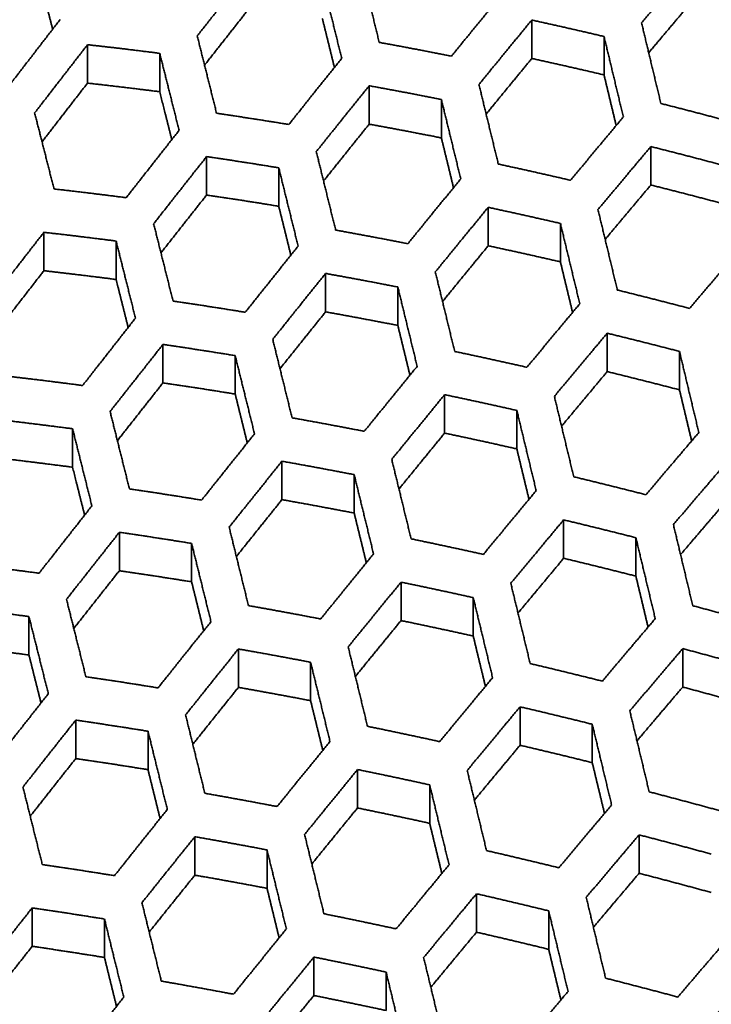
# Model space of a CAD drawing. Units: millimetres. Extents: x 14 to 1080, y -49 to 580.
# Drawn here: x 651 to 662, y 257 to 272 of the extents above; entities that cross this region are included whole.
import ezdxf

# ---------------------------------------------------------------- set-up
doc = ezdxf.new("R2010")
doc.units = ezdxf.units.MM
doc.header["$LTSCALE"] = 2
doc.layers.add('Visible (ISO)', color=7, linetype='Continuous', lineweight=35)
doc.layers.add('Visible Narrow (ISO)', color=7, linetype='Continuous', lineweight=25)

msp = doc.modelspace()

# ---------------------------------------------------------------- linework, layer by layer
at = {"layer": 'Visible (ISO)'}
for p, q in [((658.738, 271.464), (658.738, 272.057)), ((659.854, 271.21), (659.854, 271.803)), ((651.876, 271.083), (651.876, 271.676)), ((652.992, 270.95), (652.992, 271.543)), ((656.226, 271.043), (656.226, 270.45)), ((657.342, 270.238), (657.342, 270.831)), ((660.577, 269.511), (660.577, 270.104)), ((653.715, 269.356), (653.715, 269.949)), ((654.83, 269.183), (654.83, 269.776)), ((658.065, 268.573), (658.065, 269.166)), ((659.18, 268.325), (659.18, 268.918)), ((651.203, 268.188), (651.203, 268.781)), ((652.318, 268.053), (652.318, 268.646)), ((655.553, 267.553), (655.553, 268.146)), ((656.669, 267.344), (656.669, 267.937)), ((659.903, 267.224), (659.903, 266.631)), ((653.042, 267.05), (653.042, 266.457)), ((654.157, 266.285), (654.157, 266.878)), ((661.019, 266.35), (661.019, 266.943)), ((657.392, 265.682), (657.392, 266.275)), ((658.507, 265.438), (658.507, 266.032)), ((651.646, 265.156), (651.646, 265.749)), ((654.88, 264.655), (654.88, 265.248)), ((655.995, 264.448), (655.995, 265.041)), ((659.23, 263.75), (659.23, 264.343)), ((652.369, 263.559), (652.369, 264.152)), ((653.484, 263.387), (653.484, 263.98)), ((660.346, 263.475), (660.346, 264.068)), ((656.719, 263.382), (656.719, 262.789)), ((657.834, 262.55), (657.834, 263.143)), ((650.972, 262.258), (650.972, 262.851)), ((654.207, 261.758), (654.207, 262.351)), ((661.069, 261.763), (661.069, 262.356)), ((655.322, 261.553), (655.322, 262.146)), ((658.557, 260.865), (658.557, 261.458)), ((651.695, 260.66), (651.695, 261.253)), ((652.811, 260.488), (652.811, 261.081)), ((659.672, 260.596), (659.672, 261.189)), ((656.046, 259.897), (656.046, 260.49)), ((657.161, 259.661), (657.161, 260.254)), ((653.534, 259.453), (653.534, 258.86)), ((660.395, 259.482), (660.395, 258.889)), ((654.649, 258.657), (654.649, 259.25)), ((657.884, 257.98), (657.884, 258.573)), ((651.022, 257.762), (651.022, 258.355)), ((652.138, 257.59), (652.138, 258.183)), ((658.999, 257.716), (658.999, 258.309)), ((655.372, 257.003), (655.372, 257.596)), ((656.488, 256.771), (656.488, 257.364))]:
    msp.add_line(p, q, dxfattribs=at)
for centre, major_axis, start_param, end_param in [((664.111, 279.683), (63.199, 0), 5.884546, 8.252621), ((664.111, 280.802), (60.969, 0), 5.899304, 8.237863), ((664.111, 294.033), (-118.631, 0), 6.246119, 9.461844), ((664.111, 280.802), (-60.969, 0), 5.899304, 8.237863), ((664.111, 279.683), (-63.199, 0), 5.884546, 8.252621), ((664.111, 278.05), (-63.199, 0), 0, 1.98745), ((664.111, 275.662), (-104.911, 0), 0.312804, 1.744671)]:
    msp.add_ellipse(centre, major_axis=major_axis, ratio=0.57735, start_param=start_param, end_param=end_param, dxfattribs=at)
msp.add_ellipse((664.111, 279.735), major_axis=(-58.389, 0), ratio=0.57735, dxfattribs=at)
for points, weights in [([(656.382, 271.712), (656.231, 272.328), (656.083, 272.925)], [1.00026384873, 1.00026323441, 1]), ([(660.433, 272.014), (660.847, 272.506), (661.25, 272.981)], [1.00030968908, 1.00029014122, 1]), ([(653.571, 271.811), (653.985, 272.338), (654.388, 272.847)], [1.00026170311, 1.0002600908, 1]), ([(651.338, 271.916), (651.245, 272.28), (651.153, 272.636)], [1.00017522998, 1.00028901549, 1.00030390649]), ([(655.503, 272.675), (655.651, 272.08), (655.802, 271.466)], [1, 1.00026010122, 1.00026172232]), ([(658.314, 272.498), (657.911, 272.007), (657.497, 271.499)], [1, 1.00027153785, 1.00028206595]), ([(661.25, 272.388), (660.901, 271.977), (660.544, 271.553)], [1.00034025387, 1.00031009537, 1.00007706983]), ([(654.388, 272.254), (654.04, 271.814), (653.684, 271.361)], [1.00028213646, 1.00027192134, 1.00006894889]), ([(651.452, 272.063), (651.05, 271.543), (650.636, 271.006)], [1, 1.00023985559, 1.00023726566]), ([(655.69, 271.326), (655.596, 271.708), (655.503, 272.082)], [1.00016512318, 1.00027471649, 1.00028215952]), ([(657.922, 271.063), (658.335, 271.568), (658.738, 272.057)], [1.00027929509, 1.00026765024, 1]), ([(658.738, 272.057), (659.295, 271.935), (659.854, 271.803)], [1, 1.00069712006, 1.00113271717]), ([(660.732, 270.769), (660.58, 271.401), (660.433, 272.014)], [1.00024393952, 1.00024998073, 1]), ([(653.87, 270.618), (653.719, 271.224), (653.571, 271.811)], [1.00025450823, 1.00024958546, 1]), ([(657.497, 271.499), (656.939, 271.611), (656.382, 271.712)], [1.00140640725, 1.0008304083, 1]), ([(659.854, 271.803), (660.001, 271.192), (660.152, 270.561)], [1, 1.00024772874, 1.00024246828]), ([(651.06, 270.623), (651.474, 271.158), (651.876, 271.676)], [1.00023564131, 1.00023741473, 1]), ([(651.876, 271.676), (652.435, 271.615), (652.992, 271.543)], [1.00137501007, 1.00081059584, 1]), ([(652.992, 271.543), (653.139, 270.958), (653.291, 270.355)], [1, 1.00024642055, 1.00025231117]), ([(655.802, 271.466), (655.399, 270.964), (654.986, 270.445)], [1, 1.00024957766, 1.00025449115]), ([(658.738, 271.464), (658.39, 271.041), (658.033, 270.606)], [1.00030389625, 1.00028317587, 1.00007076943]), ([(659.854, 271.21), (659.295, 271.342), (658.738, 271.464)], [1, 1.00115561898, 1.00205032435]), ([(660.042, 270.428), (659.947, 270.823), (659.854, 271.21)], [1.00015413386, 1.00025748189, 1.00025956074]), ([(651.876, 271.083), (651.529, 270.636), (651.174, 270.177)], [1.0002524953, 1.00024675803, 1.00006317743]), ([(652.992, 270.95), (652.435, 271.022), (651.876, 271.083)], [1.00096353829, 1.00060495478, 1]), ([(653.178, 270.211), (653.084, 270.584), (652.992, 270.95)], [1.00015837982, 1.00026243397, 1.00027240052]), ([(655.41, 270.027), (655.823, 270.543), (656.226, 271.043)], [1.00025229468, 1.00024641343, 1]), ([(656.226, 271.043), (656.784, 270.942), (657.342, 270.831)], [1, 1.00081095046, 1.00137571586]), ([(658.221, 269.834), (658.069, 270.458), (657.922, 271.063)], [1.00023729002, 1.00023987432, 1]), ([(657.342, 270.831), (657.489, 270.228), (657.641, 269.605)], [1, 1.00023742624, 1.00023565932]), ([(661.847, 270.478), (661.288, 270.628), (660.732, 270.769)], [1.00088761584, 1.00056730019, 1]), ([(651.359, 269.45), (651.208, 270.045), (651.06, 270.623)], [1.00024492966, 1.00023591614, 1]), ([(654.986, 270.445), (654.428, 270.536), (653.87, 270.618)], [1.01423188922, 1.01435221562, 1.01423091099]), ([(660.152, 270.561), (659.749, 270.08), (659.336, 269.584)], [1, 1.00025490829, 1.00027008957]), ([(653.291, 270.355), (652.888, 269.843), (652.474, 269.315)], [1, 1.00022907927, 1.00023003796]), ([(656.226, 270.45), (655.878, 270.018), (655.522, 269.573)], [1.0002723803, 1.00025861386, 1.00006508346]), ([(657.342, 270.238), (656.784, 270.349), (656.226, 270.45)], [1, 1.0006039629, 1.00096154997]), ([(657.529, 269.469), (657.435, 269.857), (657.342, 270.238)], [1.00014892844, 1.00024831405, 1.00025251633]), ([(655.709, 268.815), (655.557, 269.43), (655.41, 270.027)], [1.00023005413, 1.00022908836, 1]), ([(659.76, 269.133), (660.173, 269.626), (660.577, 270.104)], [1.00026734725, 1.00025116409, 1]), ([(660.577, 270.104), (661.133, 269.965), (661.692, 269.815)], [1, 1.0005551576, 1.000871078]), ([(652.898, 268.913), (653.312, 269.439), (653.715, 269.949)], [1.0002283101, 1.00022653535, 1]), ([(653.715, 269.949), (654.273, 269.868), (654.83, 269.776)], [1.01400626268, 1.01412374147, 1.01400721006]), ([(654.83, 269.776), (654.978, 269.182), (655.129, 268.568)], [1, 1.00022654379, 1.00022832575]), ([(659.336, 269.584), (658.777, 269.714), (658.221, 269.834)], [1.00105867856, 1.0006466852, 1]), ([(657.641, 269.605), (657.237, 269.113), (656.824, 268.605)], [1, 1.00023591105, 1.00024491498]), ([(652.474, 269.315), (651.917, 269.387), (651.359, 269.45)], [1, 1.00075099266, 1.00128049889]), ([(660.577, 269.511), (660.228, 269.098), (659.871, 268.672)], [1.00029147389, 1.00026702087, 1.0000664677]), ([(661.692, 269.222), (661.133, 269.372), (660.577, 269.511)], [1, 1.00153192544, 1.00282618433]), ([(653.715, 269.356), (653.367, 268.916), (653.011, 268.464)], [1.00024491108, 1.00023621126, 1.00005993002]), ([(653.715, 269.356), (654.273, 269.275), (654.83, 269.183)], [1.25444532793, 1.25459066305, 1.25444649995]), ([(655.017, 268.429), (654.923, 268.81), (654.83, 269.183)], [1.00014351996, 1.00023859353, 1.00024492965]), ([(657.248, 268.17), (657.662, 268.676), (658.065, 269.166)], [1.00024269322, 1.00023278804, 1]), ([(658.065, 269.166), (658.622, 269.047), (659.18, 268.918)], [1, 1.00063276561, 1.00103809602]), ([(660.059, 267.89), (659.908, 268.521), (659.76, 269.133)], [1.0002139219, 1.00021852784, 1]), ([(653.197, 267.72), (653.046, 268.325), (652.898, 268.913)], [1.00022245225, 1.00021798978, 1]), ([(656.824, 268.605), (656.266, 268.715), (655.709, 268.815)], [1.0012811396, 1.0007513144, 1]), ([(659.18, 268.918), (659.328, 268.307), (659.479, 267.678)], [1, 1.00021663674, 1.00021268078]), ([(650.387, 267.73), (650.8, 268.263), (651.203, 268.781)], [1.00020698548, 1.0002080598, 1]), ([(651.203, 268.781), (651.761, 268.718), (652.318, 268.646)], [1.00125421011, 1.00073450159, 1]), ([(652.318, 268.646), (652.466, 268.06), (652.617, 267.456)], [1, 1.00021540957, 1.00022065956]), ([(655.129, 268.568), (654.726, 268.065), (654.313, 267.547)], [1, 1.00021798332, 1.00022243822]), ([(658.065, 268.573), (657.716, 268.149), (657.36, 267.713)], [1.00026242426, 1.0002453197, 1.00006139476]), ([(659.18, 268.325), (658.622, 268.454), (658.065, 268.573)], [1, 1.00100440422, 1.0017818124]), ([(661.991, 268.561), (661.587, 268.091), (661.174, 267.607)], [1, 1.00023899504, 1.00025831159]), ([(659.368, 267.545), (659.273, 267.939), (659.18, 268.325)], [1.0001346766, 1.00022479218, 1.00022673332]), ([(651.203, 268.188), (650.856, 267.742), (650.5, 267.283)], [1.00022085133, 1.00021579945, 1.00005524465]), ([(652.318, 268.053), (651.761, 268.125), (651.203, 268.188)], [1.00084064715, 1.0005278061, 1]), ([(652.504, 267.313), (652.411, 267.686), (652.318, 268.053)], [1.00013802902, 1.0002286067, 1.00023699866]), ([(654.737, 267.129), (655.15, 267.645), (655.553, 268.146)], [1.00022065138, 1.00021540946, 1]), ([(655.553, 268.146), (656.111, 268.046), (656.669, 267.937)], [1, 1.00073485227, 1.00125490239]), ([(657.547, 266.942), (657.396, 267.565), (657.248, 268.17)], [1.00020835718, 1.00021009903, 1]), ([(656.669, 267.937), (656.816, 267.333), (656.968, 266.712)], [1, 1.00020807565, 1.00020700705]), ([(661.174, 267.607), (660.615, 267.753), (660.059, 267.89)], [1.0008196589, 1.00051776, 1]), ([(654.313, 267.547), (653.755, 267.638), (653.197, 267.72)], [1.01330695031, 1.01341204899, 1.01330609587]), ([(659.479, 267.678), (659.075, 267.195), (658.663, 266.698)], [1, 1.00022252753, 1.00023530164]), ([(652.617, 267.456), (652.214, 266.944), (651.801, 266.417)], [1, 1.00020117164, 1.00020234553]), ([(655.553, 267.553), (655.205, 267.12), (654.849, 266.676)], [1.00023698817, 1.00022539667, 1.00005678287]), ([(656.669, 267.344), (656.111, 267.453), (655.553, 267.553)], [1, 1.00052689363, 1.0008388122]), ([(656.856, 266.576), (656.762, 266.963), (656.669, 267.344)], [1.00013036097, 1.00021717802, 1.00022087596]), ([(659.087, 266.249), (659.5, 266.744), (659.903, 267.224)], [1.00023309579, 1.00021950408, 1]), ([(659.903, 267.224), (660.46, 267.088), (661.019, 266.943)], [1, 1.00050738581, 1.00080526903]), ([(652.225, 266.015), (652.638, 266.54), (653.042, 267.05)], [1.0002009182, 1.00019907323, 1]), ([(653.042, 267.05), (653.599, 266.969), (654.157, 266.878)], [1.01310930635, 1.0132121878, 1.01311025401]), ([(655.036, 265.918), (654.885, 266.532), (654.737, 267.129)], [1.00020236538, 1.00020118523, 1]), ([(654.157, 266.878), (654.305, 266.282), (654.456, 265.67)], [1, 1.00019908115, 1.00020093296]), ([(658.663, 266.698), (658.104, 266.825), (657.547, 266.942)], [1.00097418916, 1.00058986472, 1]), ([(661.019, 266.943), (661.166, 266.326), (661.318, 265.691)], [1, 1.00019770329, 1.00019241566]), ([(656.968, 266.712), (656.564, 266.219), (656.151, 265.71)], [1, 1.00020685911, 1.0002146478]), ([(651.801, 266.417), (651.244, 266.49), (650.685, 266.555)], [1, 1.00068382089, 1.00117308048]), ([(659.903, 266.631), (659.554, 266.215), (659.198, 265.789)], [1.00025247268, 1.00023232264, 1.00005791198]), ([(661.019, 266.35), (660.46, 266.495), (659.903, 266.631)], [1, 1.0013400842, 1.00247185489]), ([(653.042, 266.457), (652.693, 266.017), (652.338, 265.565)], [1.00021458778, 1.00020709355, 1.00005256992]), ([(653.042, 266.457), (653.599, 266.376), (654.157, 266.285)], [1.20613261783, 1.20625510083, 1.20613374604]), ([(654.344, 265.53), (654.25, 265.911), (654.157, 266.285)], [1.00012589169, 1.00020914853, 1.00021460511]), ([(656.575, 265.277), (656.988, 265.783), (657.392, 266.275)], [1.00021283939, 1.00020431305, 1]), ([(657.392, 266.275), (657.949, 266.158), (658.507, 266.032)], [1, 1.0005779565, 1.00095632891]), ([(659.386, 265.008), (659.234, 265.637), (659.087, 266.249)], [1.00018910395, 1.00019262952, 1]), ([(661.207, 265.562), (661.112, 265.959), (661.019, 266.35)], [1.00012210612, 1.00020384555, 1.0002042413]), ([(652.524, 264.821), (652.373, 265.426), (652.225, 266.015)], [1.00019608759, 1.00019202997, 1]), ([(658.507, 266.032), (658.655, 265.421), (658.806, 264.794)], [1, 1.00019103657, 1.00018805626]), ([(650.53, 265.887), (651.088, 265.822), (651.646, 265.749)], [1.00115046549, 1.00066975629, 1]), ([(656.151, 265.71), (655.593, 265.818), (655.036, 265.918)], [1.00117371218, 1.00068414059, 1]), ([(651.646, 265.749), (651.793, 265.162), (651.944, 264.559)], [1, 1.00018990797, 1.00019461426]), ([(654.456, 265.67), (654.052, 265.167), (653.639, 264.648)], [1, 1.0001920238, 1.00019607426]), ([(657.392, 265.682), (657.043, 265.257), (656.687, 264.82)], [1.00022890688, 1.00021458248, 1.00005376917]), ([(658.507, 265.438), (657.949, 265.565), (657.392, 265.682)], [1, 1.0008810326, 1.00156280215]), ([(661.318, 265.691), (660.914, 265.218), (660.501, 264.731)], [1, 1.00020964625, 1.00022581182]), ([(658.695, 264.66), (658.6, 265.053), (658.507, 265.438)], [1.00011867667, 1.00019793825, 1.00019974912]), ([(651.646, 265.156), (651.088, 265.229), (650.53, 265.294)], [1.00073976209, 1.00046448214, 1]), ([(654.064, 264.231), (654.477, 264.747), (654.88, 265.248)], [1.00019460134, 1.00018990227, 1]), ([(654.88, 265.248), (655.437, 265.149), (655.995, 265.041)], [1, 1.00067007405, 1.00115109871]), ([(656.874, 264.05), (656.723, 264.672), (656.575, 265.277)], [1.00018441127, 1.00018554021, 1]), ([(660.925, 264.27), (661.338, 264.755), (661.742, 265.225)], [1.00022365261, 1.00020676122, 1]), ([(651.832, 264.415), (651.738, 264.789), (651.646, 265.156)], [1.00012136693, 1.00020092875, 1.00020808208]), ([(655.995, 265.041), (656.143, 264.438), (656.294, 263.818)], [1, 1.00018384087, 1.0001832737]), ([(660.501, 264.731), (659.942, 264.874), (659.386, 265.008)], [1.00076031876, 1.00047526911, 1]), ([(653.639, 264.648), (653.082, 264.739), (652.524, 264.821)], [1.01249483149, 1.01258736389, 1.01249397123]), ([(658.806, 264.794), (658.402, 264.309), (657.99, 263.81)], [1, 1.00019593161, 1.0002068164]), ([(651.944, 264.559), (651.541, 264.046), (651.128, 263.52)], [1, 1.00017807511, 1.00017937464]), ([(654.88, 264.655), (654.531, 264.222), (654.176, 263.778)], [1.00020806665, 1.00019818675, 1.00004997372]), ([(655.995, 264.448), (655.437, 264.556), (654.88, 264.655)], [1, 1.00046361045, 1.00073801564]), ([(661.742, 264.632), (661.392, 264.225), (661.036, 263.807)], [1.0002426814, 1.00021982056, 1.00005465005]), ([(656.183, 263.682), (656.088, 264.068), (655.995, 264.448)], [1.00011505541, 1.00019154042, 1.00019482071]), ([(658.414, 263.364), (658.826, 263.86), (659.23, 264.343)], [1.00020501642, 1.00019345618, 1]), ([(659.23, 264.343), (659.787, 264.21), (660.346, 264.068)], [1, 1.00046631467, 1.00074768149]), ([(661.224, 263.018), (661.073, 263.653), (660.925, 264.27)], [1.0001720132, 1.00017665107, 1]), ([(651.552, 263.117), (651.965, 263.642), (652.369, 264.152)], [1.00017818196, 1.00017632391, 1]), ([(652.369, 264.152), (652.926, 264.07), (653.484, 263.98)], [1.01232047818, 1.01241127944, 1.01232131458]), ([(654.362, 263.02), (654.211, 263.633), (654.064, 264.231)], [1.00017938732, 1.00017808214, 1]), ([(653.484, 263.98), (653.632, 263.384), (653.783, 262.772)], [1, 1.00017633049, 1.00017819428]), ([(657.99, 263.81), (657.431, 263.935), (656.874, 264.05)], [1.00090068669, 1.00054108744, 1]), ([(660.346, 264.068), (660.493, 263.452), (660.645, 262.819)], [1, 1.00017540874, 1.00017120555]), ([(656.294, 263.818), (655.89, 263.323), (655.478, 262.814)], [1, 1.00018284967, 1.00018965264]), ([(651.128, 263.52), (650.571, 263.594), (650.013, 263.66)], [1, 1.00062622227, 1.00108017988]), ([(659.23, 263.75), (658.881, 263.332), (658.525, 262.904)], [1.00022081439, 1.00020397433, 1.00005091039]), ([(660.346, 263.475), (659.787, 263.617), (659.23, 263.75)], [1, 1.00118201861, 1.00218000407]), ([(652.369, 263.559), (652.02, 263.119), (651.665, 262.668)], [1.00018957233, 1.00018305123, 1.00004648816]), ([(652.369, 263.559), (652.926, 263.477), (653.484, 263.387)], [1.16364384092, 1.1637482153, 1.16364480234]), ([(653.671, 262.632), (653.577, 263.013), (653.484, 263.387)], [1.00011132502, 1.00018484029, 1.00018958667]), ([(655.902, 262.383), (656.315, 262.889), (656.719, 263.382)], [1.00018816141, 1.00018074721, 1]), ([(656.719, 263.382), (657.275, 263.267), (657.834, 263.143)], [1, 1.00053080921, 1.00088508649]), ([(658.713, 262.125), (658.562, 262.752), (658.414, 263.364)], [1.00016836066, 1.00017106378, 1]), ([(660.534, 262.688), (660.439, 263.085), (660.346, 263.475)], [1.00010828172, 1.00018066086, 1.0001811462]), ([(651.851, 261.923), (651.7, 262.528), (651.552, 263.117)], [1.00017415037, 1.00017044961, 1]), ([(657.834, 263.143), (657.982, 262.533), (658.133, 261.907)], [1, 1.00016970332, 1.00016746243]), ([(649.857, 262.991), (650.415, 262.925), (650.972, 262.851)], [1.00106045062, 1.00061405518, 1]), ([(655.478, 262.814), (654.92, 262.921), (654.362, 263.02)], [1.00108076122, 1.00062651388, 1]), ([(662.34, 262.713), (661.78, 262.87), (661.224, 263.018)], [1.0006084736, 1.00039210995, 1]), ([(650.972, 262.851), (651.12, 262.263), (651.271, 261.66)], [1, 1.0001686759, 1.00017291784]), ([(653.783, 262.772), (653.379, 262.268), (652.966, 261.75)], [1, 1.0001704444, 1.00017413917]), ([(656.719, 262.789), (656.369, 262.363), (656.013, 261.926)], [1.00020141859, 1.00018927355, 1.00004748013]), ([(657.834, 262.55), (657.275, 262.674), (656.719, 262.789)], [1, 1.00077894508, 1.00138159552]), ([(660.645, 262.819), (660.24, 262.343), (659.828, 261.854)], [1, 1.00018536371, 1.00019906204]), ([(658.022, 261.774), (657.927, 262.165), (657.834, 262.55)], [1.00010535837, 1.00017560582, 1.00017729527]), ([(650.972, 262.258), (650.415, 262.332), (649.857, 262.398)], [1.0006560757, 1.00041193747, 1]), ([(653.391, 261.333), (653.803, 261.849), (654.207, 262.351)], [1.00017291069, 1.00016867508, 1]), ([(654.207, 262.351), (654.764, 262.253), (655.322, 262.146)], [1, 1.00061436886, 1.00106107175]), ([(656.201, 261.157), (656.05, 261.778), (655.902, 262.383)], [1.00016436261, 1.0001650406, 1]), ([(660.252, 261.395), (660.665, 261.882), (661.069, 262.356)], [1.00019729344, 1.00018298854, 1]), ([(661.069, 262.356), (661.625, 262.208), (662.184, 262.052)], [1, 1.00038514817, 1.00059919604]), ([(651.158, 261.517), (651.065, 261.89), (650.972, 262.258)], [1.00010754781, 1.00017798626, 1.00018414944]), ([(655.322, 262.146), (655.47, 261.543), (655.621, 260.924)], [1, 1.00016360698, 1.00016340178]), ([(659.828, 261.854), (659.269, 261.994), (658.713, 262.125)], [1.00070809575, 1.0004384786, 1]), ([(652.966, 261.75), (652.409, 261.841), (651.851, 261.923)], [1.01177618961, 1.01185832596, 1.01177542599]), ([(658.133, 261.907), (657.729, 261.421), (657.316, 260.921)], [1, 1.0001738148, 1.00018319048]), ([(654.207, 261.758), (653.858, 261.324), (653.503, 260.88)], [1.00018414065, 1.00017562828, 1.00004432136]), ([(655.322, 261.553), (654.764, 261.66), (654.207, 261.758)], [1, 1.00041112632, 1.0006544465]), ([(661.069, 261.763), (660.719, 261.353), (660.363, 260.933)], [1.00021282556, 1.00019372019, 1.0000482183]), ([(662.184, 261.459), (661.625, 261.615), (661.069, 261.763)], [1, 1.00143519835, 1.00270084817]), ([(651.271, 261.66), (650.867, 261.148), (650.454, 260.622)], [1, 1.0001587352, 1.00016010028]), ([(655.51, 260.787), (655.415, 261.173), (655.322, 261.553)], [1.00010229528, 1.00017018779, 1.00017311786]), ([(657.741, 260.476), (658.153, 260.974), (658.557, 261.458)], [1.00018170319, 1.00017176339, 1]), ([(658.557, 261.458), (659.114, 261.328), (659.672, 261.189)], [1, 1.00043068716, 1.00069693751]), ([(660.551, 260.146), (660.4, 260.779), (660.252, 261.395)], [1.00015400704, 1.00015773767, 1]), ([(650.879, 260.219), (651.291, 260.743), (651.695, 261.253)], [1.00015909359, 1.00015725875, 1]), ([(651.695, 261.253), (652.253, 261.171), (652.811, 261.081)], [1.01162104352, 1.01170181809, 1.01162188009]), ([(653.689, 260.123), (653.538, 260.735), (653.391, 261.333)], [1.00016011556, 1.0001587454, 1]), ([(652.811, 261.081), (652.958, 260.485), (653.109, 259.874)], [1, 1.00015726498, 1.00015910528]), ([(657.316, 260.921), (656.758, 261.043), (656.201, 261.157)], [1.00083626414, 1.00049883585, 1]), ([(659.672, 261.189), (659.82, 260.574), (659.971, 259.942)], [1, 1.00015665744, 1.00015330182]), ([(655.621, 260.924), (655.217, 260.428), (654.805, 259.919)], [1, 1.00016278996, 1.00016878358]), ([(658.557, 260.865), (658.207, 260.446), (657.851, 260.017)], [1.00019475175, 1.00018050587, 1.00004510521]), ([(659.672, 260.596), (659.114, 260.735), (658.557, 260.865)], [1, 1.00105014034, 1.00193655724]), ([(651.695, 260.66), (651.347, 260.22), (650.991, 259.769)], [1.00016868419, 1.00016296041, 1.00004140269]), ([(651.695, 260.66), (652.253, 260.578), (652.811, 260.488)], [1.12596990329, 1.12605980823, 1.12597083442]), ([(652.997, 259.734), (652.903, 260.114), (652.811, 260.488)], [1.00009914557, 1.00016453251, 1.00016869769]), ([(655.229, 259.488), (655.642, 259.995), (656.046, 260.49)], [1.00016753959, 1.00016103391, 1]), ([(656.046, 260.49), (656.603, 260.376), (657.161, 260.254)], [1, 1.00048988106, 1.00082251502]), ([(658.039, 259.239), (657.888, 259.865), (657.741, 260.476)], [1.00015084259, 1.00015291218, 1]), ([(659.861, 259.812), (659.766, 260.207), (659.672, 260.596)], [1.00009666627, 1.00016119208, 1.00016173718]), ([(651.178, 259.024), (651.027, 259.629), (650.879, 260.219)], [1.00015569546, 1.00015230923, 1]), ([(657.161, 260.254), (657.309, 259.645), (657.46, 259.02)], [1, 1.00015174799, 1.00015007274]), ([(654.805, 259.919), (654.247, 260.025), (653.689, 260.123)], [1.00099964321, 1.00057661729, 1]), ([(661.667, 259.848), (661.108, 260.001), (660.551, 260.146)], [1.00057000252, 1.00036343083, 1]), ([(653.109, 259.874), (652.705, 259.369), (652.293, 258.852)], [1, 1.00015230423, 1.00015568477]), ([(656.046, 259.897), (655.696, 259.469), (655.341, 259.032)], [1.00017860617, 1.00016819564, 1.00004223475]), ([(657.161, 259.661), (656.603, 259.783), (656.046, 259.897)], [1, 1.00069364437, 1.00123021864]), ([(659.971, 259.942), (659.567, 259.465), (659.155, 258.974)], [1, 1.00016504214, 1.00017677597]), ([(657.349, 258.886), (657.254, 259.277), (657.161, 259.661)], [1.00009415948, 1.00015684336, 1.00015842014]), ([(652.717, 258.435), (653.13, 258.95), (653.534, 259.453)], [1.00015464958, 1.00015081337, 1]), ([(653.534, 259.453), (654.091, 259.356), (654.649, 259.25)], [1, 1.0005660541, 1.00098239832]), ([(655.528, 258.264), (655.377, 258.884), (655.229, 259.488)], [1.00014741545, 1.00014775984, 1]), ([(659.579, 258.518), (659.991, 259.006), (660.395, 259.482)], [1.00017531002, 1.00016306462, 1]), ([(660.395, 259.482), (660.952, 259.338), (661.511, 259.185)], [1, 1.00035733081, 1.00056173668]), ([(654.649, 259.25), (654.797, 258.647), (654.948, 258.029)], [1, 1.00014653356, 1.00014659132]), ([(659.155, 258.974), (658.596, 259.111), (658.039, 259.239)], [1.00066184408, 1.00040636338, 1]), ([(652.293, 258.852), (651.735, 258.942), (651.178, 259.024)], [1.01113566462, 1.01120901886, 1.01113489695]), ([(657.46, 259.02), (657.056, 258.532), (656.643, 258.031)], [1, 1.00015523579, 1.00016338991]), ([(653.534, 258.86), (653.185, 258.426), (652.829, 257.982)], [1.00016411249, 1.00015670956, 1.00003957568]), ([(654.649, 258.657), (654.091, 258.763), (653.534, 258.86)], [1, 1.00036701832, 1.00058420073]), ([(660.395, 258.889), (660.045, 258.477), (659.69, 258.056)], [1.00018815219, 1.00017199595, 1.00004285828]), ([(661.511, 258.592), (660.952, 258.745), (660.395, 258.889)], [1, 1.00128124967, 1.00241080545]), ([(654.836, 257.892), (654.742, 258.278), (654.649, 258.657)], [1.0000915425, 1.00015221017, 1.00015484378]), ([(657.068, 257.588), (657.48, 258.087), (657.884, 258.573)], [1.00016214718, 1.00015351726, 1]), ([(657.884, 258.573), (658.441, 258.445), (658.999, 258.309)], [1, 1.00039952664, 1.00065191306]), ([(659.878, 257.27), (659.727, 257.902), (659.579, 258.518)], [1.00013867284, 1.00014168503, 1]), ([(650.206, 257.321), (650.618, 257.845), (651.022, 258.355)], [1.00014292034, 1.00014113048, 1]), ([(651.022, 258.355), (651.58, 258.273), (652.138, 258.183)], [1.01099688586, 1.01106917182, 1.01099763452]), ([(653.016, 257.225), (652.865, 257.837), (652.717, 258.435)], [1.00014378803, 1.00014239242, 1]), ([(652.138, 258.183), (652.286, 257.587), (652.437, 256.976)], [1, 1.00014113576, 1.00014293029]), ([(656.643, 258.031), (656.085, 258.152), (655.528, 258.264)], [1.00077938071, 1.00046192979, 1]), ([(658.999, 258.309), (659.147, 257.694), (659.298, 257.065)], [1, 1.00014074656, 1.00013805911]), ([(654.948, 258.029), (654.544, 257.532), (654.131, 257.023)], [1, 1.00014585215, 1.00015117217]), ([(657.884, 257.98), (657.534, 257.559), (657.179, 257.13)], [1.00017304981, 1.00016086745, 1.00004024053]), ([(658.999, 257.716), (658.441, 257.852), (657.884, 257.98)], [1, 1.00093912041, 1.00173166398]), ([(661.81, 257.93), (661.405, 257.46), (660.993, 256.979)], [1, 1.00015661728, 1.00017047712]), ([(651.022, 257.762), (650.674, 257.321), (650.318, 256.871)], [1.00015107167, 1.00014600827, 1.00003710916]), ([(651.022, 257.762), (651.58, 257.68), (652.138, 257.59)], [1.09235054198, 1.0924286447, 1.09235135088]), ([(652.324, 256.836), (652.23, 257.216), (652.138, 257.59)], [1.00008886256, 1.0001473995, 1.00015108307]), ([(654.556, 256.593), (654.968, 257.1), (655.372, 257.596)], [1.00015012381, 1.00014437062, 1]), ([(655.372, 257.596), (655.929, 257.484), (656.488, 257.364)], [1, 1.00045407628, 1.00076720566]), ([(657.366, 256.353), (657.215, 256.978), (657.068, 257.588)], [1.0001359206, 1.00013749814, 1]), ([(659.188, 256.933), (659.093, 257.328), (658.999, 257.716)], [1.00008681841, 1.0001446955, 1.00014527832]), ([(661.417, 256.512), (661.829, 256.991), (662.234, 257.459)], [1.0001690456, 1.0001547288, 1]), ([(656.488, 257.364), (656.635, 256.755), (656.786, 256.131)], [1, 1.00013648944, 1.00013525135]), ([(660.993, 256.979), (660.434, 257.129), (659.878, 257.27)], [1.00053563441, 1.0003382299, 1]), ([(654.131, 257.023), (653.573, 257.128), (653.016, 257.225)], [1.00092836142, 1.00053307644, 1]), ([(652.437, 256.976), (652.032, 256.471), (651.62, 255.953)], [1, 1.00013691646, 1.00014001945]), ([(655.372, 257.003), (655.023, 256.575), (654.667, 256.137)], [1.00015945671, 1.00015044763, 1.00003781223]), ([(656.488, 256.771), (655.929, 256.891), (655.372, 257.003)], [1, 1.0006215428, 1.00110227156]), ([(659.298, 257.065), (658.894, 256.584), (658.482, 256.093)], [1, 1.00014787597, 1.00015802507])]:
    msp.add_rational_spline(points, weights, degree=2, dxfattribs=at)
at = {"layer": 'Visible Narrow (ISO)'}
msp.add_ellipse((664.111, 280.07), major_axis=(57.731, 0), ratio=0.57735, dxfattribs=at)
msp.add_ellipse((664.111, 279.733), major_axis=(-57.949, 0), ratio=0.57735, start_param=0, end_param=3.141593, dxfattribs=at)

doc.saveas('drawing.dxf')
